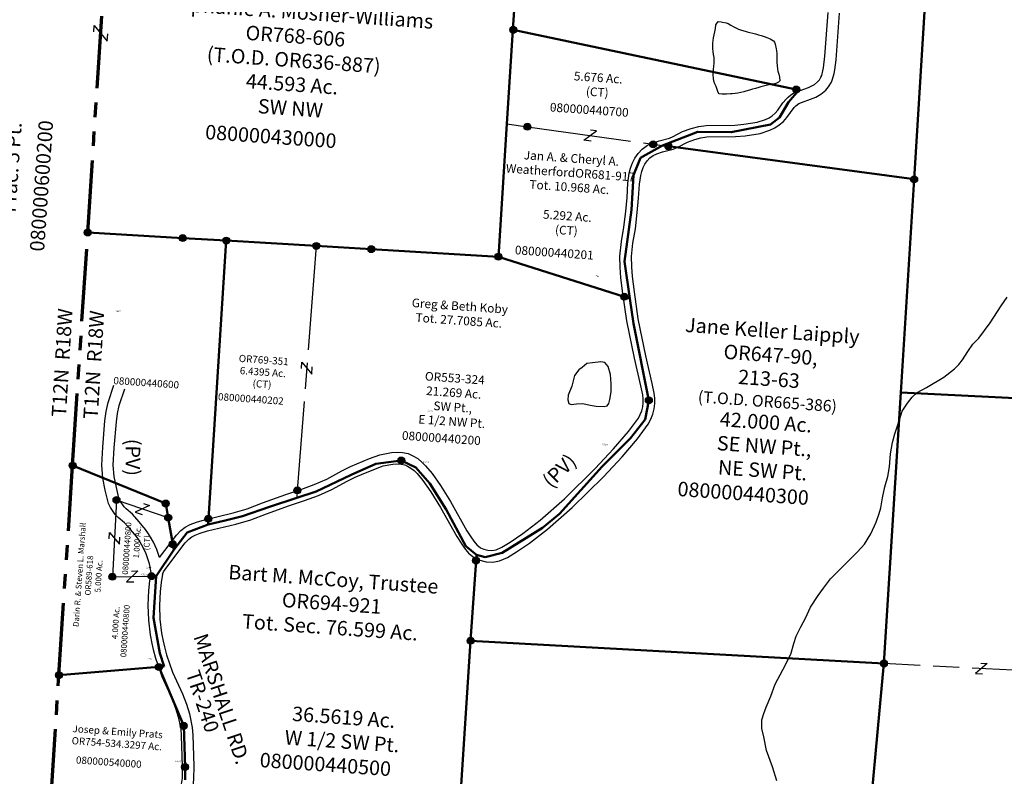
# Model space of a CAD drawing. Units: feet. Extents: x 1932285 to 1969240, y 530029 to 564475.
# Drawn here: x 1951055 to 1954458, y 558752 to 561368 of the extents above; entities that cross this region are included whole.
import ezdxf

# ---------------------------------------------------------------- set-up
doc = ezdxf.new("R2010")
doc.units = ezdxf.units.FT
doc.header["$MEASUREMENT"] = 0
doc.linetypes.add('ACAD_ISO08W100', pattern=[36, 24, -3, 6, -3])
doc.linetypes.add('PHANTOM2', pattern=[1.25, 0.625, -0.125, 0.125, -0.125, 0.125, -0.125])
doc.layers.add('ADDRESS', color=6, linetype='Continuous', plot=False)
doc.layers.add('ROAD PRIVATE', color=30, linetype='Continuous', plot=False)
for name, color, linetype in [('MONUMENT IRON PIN', 7, 'Continuous'), ('OWNER', 7, 'Continuous'), ('PARCEL NUMBER', 211, 'Continuous'), ('ROAD', 7, 'Continuous'), ('ROAD NAME and NUMBER', 80, 'Continuous'), ('TIE-IN', 7, 'Continuous'), ('TOWNSHIP and RANGE', 4, 'Continuous'), ('TRACT LINE', 5, 'ACAD_ISO08W100'), ('WATER POND & LAKE', 4, 'Continuous'), ('WATER STREAM & RIVER', 4, 'Continuous')]:
    doc.layers.add(name, color=color, linetype=linetype)
doc.layers.add('MONUMENT IRON PIN HATCH', color=7, linetype='Continuous', true_color=0xffffff)
doc.layers.add('PROPERTY LINE', color=1, linetype='Continuous', lineweight=50)
doc.layers.add('SECTION LINE', color=3, linetype='PHANTOM2', lineweight=70)
doc.styles.add('BOLD', font='romand.shx', dxfattribs={"height": 50})
doc.styles.get("Standard").update_dxf_attribs({"font": 'romans.shx', "height": 40})

msp = doc.modelspace()

# ---------------------------------------------------------------- hatches: boundary and pattern name
at = {"layer": 'MONUMENT IRON PIN HATCH', "ltscale": 10}
h = msp.add_hatch(color=256, dxfattribs=at)
h.dxf.hatch_style = 1
edge = h.paths.add_edge_path()
edge.add_arc((1952760.8, 561333.1), 12, 0, 360)
h = msp.add_hatch(color=256, dxfattribs=at)
h.dxf.hatch_style = 1
edge = h.paths.add_edge_path()
edge.add_arc((1953739, 561126.7), 12, 0, 360)
h = msp.add_hatch(color=256, dxfattribs=at)
h.dxf.hatch_style = 1
edge = h.paths.add_edge_path()
edge.add_arc((1952809.7, 560998), 12, 0, 360)
h = msp.add_hatch(color=256, dxfattribs=at)
h.dxf.hatch_style = 1
edge = h.paths.add_edge_path()
edge.add_arc((1953244.5, 560937.5), 12, 0, 360)
h = msp.add_hatch(color=256, dxfattribs=at)
h.dxf.hatch_style = 1
edge = h.paths.add_edge_path()
edge.add_arc((1953296.6, 560930.3), 12, 0, 360)
h = msp.add_hatch(color=256, dxfattribs=at)
h.dxf.hatch_style = 1
edge = h.paths.add_edge_path()
edge.add_arc((1954146.3, 560816.2), 12, 0, 360)
h = msp.add_hatch(color=256, dxfattribs=at)
h.dxf.hatch_style = 1
edge = h.paths.add_edge_path()
edge.add_arc((1951290.5, 560632.3), 12, 0, 360)
h = msp.add_hatch(color=256, dxfattribs=at)
h.dxf.hatch_style = 1
edge = h.paths.add_edge_path()
edge.add_arc((1951618.6, 560613), 12, 0, 360)
h = msp.add_hatch(color=256, dxfattribs=at)
h.dxf.hatch_style = 1
edge = h.paths.add_edge_path()
edge.add_arc((1951769.3, 560604.1), 12, 0, 360)
h = msp.add_hatch(color=256, dxfattribs=at)
h.dxf.hatch_style = 1
edge = h.paths.add_edge_path()
edge.add_arc((1952080.2, 560585.8), 12, 0, 360)
h = msp.add_hatch(color=256, dxfattribs=at)
h.dxf.hatch_style = 1
edge = h.paths.add_edge_path()
edge.add_arc((1952270.3, 560574.6), 12, 0, 360)
h = msp.add_hatch(color=256, dxfattribs=at)
h.dxf.hatch_style = 1
edge = h.paths.add_edge_path()
edge.add_arc((1952709.6, 560548.7), 12, 0, 360)
h = msp.add_hatch(color=256, dxfattribs=at)
h.dxf.hatch_style = 1
edge = h.paths.add_edge_path()
edge.add_arc((1953144.8, 560410), 12, 0, 360)
h = msp.add_hatch(color=256, dxfattribs=at)
h.dxf.hatch_style = 1
edge = h.paths.add_edge_path()
edge.add_arc((1953229.4, 560051.8), 12, 0, 360)
h = msp.add_hatch(color=256, dxfattribs=at)
h.dxf.hatch_style = 1
edge = h.paths.add_edge_path()
edge.add_arc((1951238.1, 559826.3), 12, 0, 360)
h = msp.add_hatch(color=256, dxfattribs=at)
h.dxf.hatch_style = 1
edge = h.paths.add_edge_path()
edge.add_arc((1952374, 559844), 12, 0, 360)
h = msp.add_hatch(color=256, dxfattribs=at)
h.dxf.hatch_style = 1
edge = h.paths.add_edge_path()
edge.add_arc((1952014.7, 559740.7), 12, 0, 360)
h = msp.add_hatch(color=256, dxfattribs=at)
h.dxf.hatch_style = 1
edge = h.paths.add_edge_path()
edge.add_arc((1951389.8, 559707.3), 12, 0, 360)
h = msp.add_hatch(color=256, dxfattribs=at)
h.dxf.hatch_style = 1
edge = h.paths.add_edge_path()
edge.add_arc((1951560, 559695.2), 12, 0, 360)
h = msp.add_hatch(color=256, dxfattribs=at)
h.dxf.hatch_style = 1
edge = h.paths.add_edge_path()
edge.add_arc((1951568.5, 559645.9), 12, 0, 360)
h = msp.add_hatch(color=256, dxfattribs=at)
h.dxf.hatch_style = 1
edge = h.paths.add_edge_path()
edge.add_arc((1951707.5, 559642.4), 12, 0, 360)
h = msp.add_hatch(color=256, dxfattribs=at)
h.dxf.hatch_style = 1
edge = h.paths.add_edge_path()
edge.add_arc((1951584.2, 559554.6), 12, 0, 360)
h = msp.add_hatch(color=256, dxfattribs=at)
h.dxf.hatch_style = 1
edge = h.paths.add_edge_path()
edge.add_arc((1952632.5, 559498.1), 12, 0, 360)
h = msp.add_hatch(color=256, dxfattribs=at)
h.dxf.hatch_style = 1
edge = h.paths.add_edge_path()
edge.add_arc((1951375.8, 559442.1), 12, 0, 360)
h = msp.add_hatch(color=256, dxfattribs=at)
h.dxf.hatch_style = 1
edge = h.paths.add_edge_path()
edge.add_arc((1951510.9, 559443.9), 12, 0, 360)
h = msp.add_hatch(color=256, dxfattribs=at)
h.dxf.hatch_style = 1
edge = h.paths.add_edge_path()
edge.add_arc((1952613.6, 559220.8), 12, 0, 360)
h = msp.add_hatch(color=256, dxfattribs=at)
h.dxf.hatch_style = 1
edge = h.paths.add_edge_path()
edge.add_arc((1954042.1, 559142), 12, 0, 360)
h = msp.add_hatch(color=256, dxfattribs=at)
h.dxf.hatch_style = 1
edge = h.paths.add_edge_path()
edge.add_arc((1951191, 559101.7), 12, 0, 360)
h = msp.add_hatch(color=256, dxfattribs=at)
h.dxf.hatch_style = 1
edge = h.paths.add_edge_path()
edge.add_arc((1951536.2, 559130.2), 12, 0, 360)
h = msp.add_hatch(color=256, dxfattribs=at)
h.dxf.hatch_style = 1
edge = h.paths.add_edge_path()
edge.add_arc((1951622.3, 558926.6), 12, 0, 360)
h = msp.add_hatch(color=256, dxfattribs=at)
h.dxf.hatch_style = 1
edge = h.paths.add_edge_path()
edge.add_arc((1951626.8, 558784.1), 12, 0, 360)

# ---------------------------------------------------------------- linework, layer by layer
at = {"layer": 'MONUMENT IRON PIN', "ltscale": 10}
for centre in [(1952760.8, 561333.1), (1953739, 561126.7), (1952809.7, 560998), (1953244.5, 560937.5), (1953296.6, 560930.3), (1954146.3, 560816.2), (1951290.5, 560632.3), (1951618.6, 560613), (1951769.3, 560604.1), (1952080.2, 560585.8), (1952270.3, 560574.6), (1952709.6, 560548.7), (1953144.8, 560410), (1953229.4, 560051.8), (1951238.1, 559826.3), (1952374, 559844), (1952014.7, 559740.7), (1951389.8, 559707.3), (1951560, 559695.2), (1951568.5, 559645.9), (1951707.5, 559642.4), (1951584.2, 559554.6), (1952632.5, 559498.1), (1951375.8, 559442.1), (1951510.9, 559443.9), (1952613.6, 559220.8), (1954042.1, 559142), (1951191, 559101.7), (1951536.2, 559130.2), (1951622.3, 558926.6), (1951626.8, 558784.1)]:
    msp.add_circle(centre, 12, dxfattribs=at)
at = {"layer": 'PROPERTY LINE'}
for p, q in [((1952796.9, 561911.4), (1952759.9, 561333.2)), ((1954205.6, 561769.2), (1954146.3, 560816.2)), ((1952759.9, 561333.2), (1952739, 561007.8)), ((1952759.9, 561333.2), (1952760.8, 561333.1)), ((1952760.8, 561333.1), (1953739, 561126.7)), ((1953748, 561124.9), (1953712.1, 561083.4)), ((1953739, 561126.7), (1953748, 561124.9)), ((1953712.1, 561083.4), (1953680.8, 561030)), ((1953680.8, 561030), (1953649.6, 561005.2)), ((1952739, 561007.8), (1952709.6, 560548.7)), ((1953649.6, 561005.2), (1953514.1, 560979.5)), ((1953398.8, 560980.5), (1953276.8, 560933)), ((1953514.1, 560979.5), (1953398.8, 560980.5)), ((1953276.8, 560933), (1953296.6, 560930.3)), ((1953296.6, 560930.3), (1954146.3, 560816.2)), ((1954146.3, 560816.2), (1954100.4, 560079.5)), ((1951290.5, 560632.3), (1951618.6, 560613)), ((1951618.6, 560613), (1951769.3, 560604.1)), ((1951769.3, 560604.1), (1951707.5, 559642.4)), ((1951769.3, 560604.1), (1952080.2, 560585.8)), ((1952080.2, 560585.8), (1952270.3, 560574.6)), ((1952270.3, 560574.6), (1952709.6, 560548.7)), ((1954100.4, 560079.5), (1954042.1, 559142)), ((1954100.4, 560079.5), (1955972.1, 559985.2)), ((1951707.5, 559642.4), (1951706.3, 559622.4)), ((1952632.5, 559498.1), (1952613.6, 559220.8)), ((1952633.9, 559518), (1952632.5, 559498.1)), ((1952613.6, 559220.8), (1952543.3, 558134.8)), ((1952613.6, 559220.8), (1954042.1, 559142)), ((1954042.1, 559142), (1953918.6, 557829.1))]:
    msp.add_line(p, q, dxfattribs=at)
at = {"layer": 'PROPERTY LINE', "ltscale": 10}
for p, q in [((1953201.1, 560890.5), (1953276.8, 560933)), ((1953176.8, 560830.4), (1953201.1, 560890.5)), ((1953169.5, 560711.1), (1953176.8, 560830.4)), ((1953145.3, 560531.7), (1953169.5, 560711.1)), ((1952709.6, 560548.7), (1953144.8, 560410)), ((1953163.6, 560404.3), (1953145.3, 560531.7)), ((1953144.8, 560410), (1953163.6, 560404.3)), ((1953175.9, 560318.1), (1953163.6, 560404.3)), ((1953229.4, 560051.8), (1953175.9, 560318.1)), ((1953217.2, 559986), (1953229.4, 560051.8)), ((1953166.1, 559921), (1953217.2, 559986)), ((1953067.8, 559822.7), (1953166.1, 559921)), ((1951238.1, 559826.3), (1951560, 559695.2)), ((1952200.5, 559794.3), (1952285.9, 559831.9)), ((1952285.9, 559831.9), (1952374, 559844)), ((1952374, 559844), (1952424.3, 559820)), ((1952080.4, 559737.2), (1952200.5, 559794.3)), ((1952424.3, 559820), (1952472.8, 559764.6)), ((1952921.2, 559659.6), (1953067.8, 559822.7)), ((1952472.8, 559764.6), (1952529.1, 559674.5)), ((1952012.8, 559715.1), (1952080.4, 559737.2)), ((1951560, 559695.2), (1951568.5, 559645.9)), ((1951918.6, 559684.3), (1952012.8, 559715.1)), ((1951825.1, 559650.9), (1951918.6, 559684.3)), ((1952529.1, 559674.5), (1952597.3, 559547.4)), ((1952861.7, 559611.2), (1952921.2, 559659.6)), ((1951568.5, 559645.9), (1951584.2, 559554.6)), ((1951633.6, 559595.1), (1951706.3, 559622.4)), ((1951706.3, 559622.4), (1951765.7, 559636.7)), ((1951765.7, 559636.7), (1951825.1, 559650.9)), ((1951587.7, 559534.5), (1951633.6, 559595.1)), ((1952722.5, 559525.2), (1952861.7, 559611.2)), ((1951584.2, 559554.6), (1951587.7, 559534.5)), ((1951587.7, 559534.5), (1951526.5, 559444.1)), ((1952597.3, 559547.4), (1952633.9, 559518)), ((1952664.2, 559509.3), (1952722.5, 559525.2)), ((1952633.9, 559518), (1952664.2, 559509.3)), ((1951526.5, 559444.1), (1951517.6, 559299.7)), ((1951191, 559101.7), (1951536.2, 559130.2)), ((1951536.2, 559130.2), (1951554.1, 559132.1)), ((1951622.3, 558926.6), (1951536.2, 559130.2))]:
    msp.add_line(p, q, dxfattribs=at)
for points in [[(1951554.1, 559132.1), (1951539.9, 559178), (1951517.6, 559299.7)], [(1951626.8, 558784.1), (1951622.3, 558926.6)], [(1951627.1, 558739.7), (1951626.8, 558784.1)]]:
    msp.add_lwpolyline(points, dxfattribs=at)
at = {"layer": 'ROAD', "ltscale": 0.5}
msp.add_lwpolyline([(1951551.4, 559218.8), (1951555.2, 559199.4), (1951562.5, 559171.8), (1951583.9, 559112.1), (1951618.3, 559036.7), (1951631.9, 559001), (1951642.2, 558967.9), (1951651.8, 558921.3), (1951653.7, 558893.7), (1951657.3, 558786.7), (1951656.3, 558742.7), (1951653.2, 558713.5), (1951647.6, 558689.7), (1951637.2, 558669.1), (1951623.4, 558648.9), (1951606.1, 558627.6), (1951581.8, 558603), (1951545.2, 558569.6), (1951497.6, 558522.1), (1951492.1, 558514.1), (1951489.4, 558504.7), (1951489.9, 558494.9), (1951493.4, 558485.9)], dxfattribs=at)
msp.add_lwpolyline([(1951512.1, 559211.2), (1951516.2, 559190.4), (1951524.3, 559159.9), (1951531.1, 559140.9), (1951546.8, 559097), (1951581.3, 559021.3), (1951594.1, 558987.9), (1951603.4, 558957.8), (1951612.1, 558915.9), (1951613.7, 558891.8), (1951617.3, 558786.2), (1951616.4, 558745.2), (1951615, 558732.2), (1951609.7, 558703.5), (1951602.7, 558689.4), (1951591.3, 558672.9), (1951576.2, 558654.3), (1951554.1, 558631.9), (1951517.6, 558598.5), (1951479.2, 558560.3, -0.400433), (1951437.5, 558560.5)], format="xyb", dxfattribs=at)
at = {"layer": 'ROAD PRIVATE', "flags": 128}
for points in [[(1953703.6, 561093.5), (1953710.7, 561100.5), (1953720.5, 561108.5), (1953729.3, 561113.7), (1953739.2, 561118.1), (1953781.1, 561133.1), (1953801.4, 561143.9), (1953812.5, 561152.9), (1953819, 561160.4), (1953824.1, 561169.2), (1953826.8, 561175.7), (1953831, 561190.7), (1953833.2, 561201.8), (1953838.1, 561241.8), (1953848.7, 561393.2)], [(1953731.5, 561064.9), (1953737.3, 561070.6), (1953747.6, 561078.1), (1953797, 561096.4), (1953806.2, 561100.6), (1953824.1, 561111), (1953841.1, 561124.8), (1953850.9, 561136.2), (1953860.3, 561152), (1953864.4, 561162), (1953870.1, 561182), (1953872.6, 561194.7), (1953877.1, 561229.3), (1953888.6, 561390.5)], [(1951538.6, 559509), (1951597.3, 559585.9), (1951612.7, 559601.7), (1951627.7, 559613.2), (1951644.4, 559622.7), (1951665.9, 559630.6), (1951694.2, 559639.2), (1951792.5, 559662.7), (1951841.6, 559676.8), (1951894.3, 559697), (1951974.7, 559726.2), (1952026.8, 559743.4), (1952073.3, 559760.4), (1952116.3, 559779.1), (1952168.4, 559808.2), (1952198.4, 559822.9), (1952264.7, 559850.3), (1952300.3, 559864), (1952340.5, 559871.6), (1952359.2, 559872.4), (1952378, 559871.4), (1952397.7, 559867.6), (1952414.1, 559860.5), (1952430.6, 559850.5), (1952445, 559838.7), (1952458, 559825.9), (1952480.2, 559799.3), (1952509.1, 559758), (1952544.4, 559701.7), (1952600.5, 559601.3), (1952614.3, 559579.7), (1952624.4, 559564.8), (1952634.5, 559552.8), (1952648, 559542.3), (1952659.2, 559537.2), (1952673.2, 559533.4), (1952687.3, 559533), (1952702.2, 559535.4), (1952721.8, 559543.8), (1952749.9, 559561.6), (1952793.6, 559591), (1952854.4, 559637.5), (1952937.5, 559711.1), (1953044, 559815.7), (1953107.2, 559883.7), (1953159.5, 559944.4), (1953193.6, 559990.8), (1953200, 560003.1), (1953205.1, 560016.2), (1953208.3, 560029.4), (1953209.8, 560043), (1953209.9, 560057), (1953208.3, 560071.2), (1953202.2, 560102.3), (1953179.7, 560197.8), (1953153.2, 560326.9), (1953139.8, 560421.9), (1953133, 560476.1), (1953130.4, 560512.2), (1953129.5, 560550.7), (1953134.8, 560601.1), (1953143.6, 560650.4), (1953149.9, 560705.3), (1953154.4, 560753.5), (1953157.1, 560803), (1953161.9, 560837.2), (1953166.3, 560855), (1953172.5, 560872.6), (1953181.1, 560889.8), (1953192.2, 560905.1), (1953206, 560920.4), (1953224.3, 560933.7), (1953242.3, 560941.3), (1953265, 560949.2), (1953300.5, 560958.7), (1953313.6, 560963.9), (1953345.7, 560981.1), (1953376, 560992.2), (1953401.7, 560999.3), (1953427.2, 561002.6), (1953527, 561003.9), (1953558.1, 561006.3), (1953604.1, 561013.8), (1953632.7, 561022.9), (1953644.9, 561028.8), (1953656.1, 561036.1), (1953666.2, 561044.8), (1953675.2, 561055), (1953692.8, 561080.2), (1953703.6, 561093.5)], [(1951548.8, 559451), (1951552.5, 559459), (1951563.4, 559475.5), (1951627.4, 559559.6), (1951639.3, 559571.6), (1951649.9, 559579.8), (1951661.4, 559586.3), (1951678.7, 559592.7), (1951704.6, 559600.6), (1951802.8, 559624), (1951854.3, 559638.8), (1951908.3, 559659.5), (1951987.8, 559688.4), (1952040, 559705.6), (1952088.2, 559723.3), (1952134.1, 559743.2), (1952186.9, 559772.8), (1952215, 559786.5), (1952244.2, 559798.8), (1952311.3, 559825.4), (1952345.1, 559831.8), (1952359, 559832.4), (1952373.1, 559831.6), (1952385.8, 559829.1), (1952395.7, 559824.9), (1952407.4, 559817.7), (1952418.3, 559808.9), (1952428.5, 559798.7), (1952448.4, 559775), (1952475.7, 559735.9), (1952509.9, 559681.3), (1952566.1, 559580.8), (1952580.9, 559557.6), (1952592.6, 559540.5), (1952606.6, 559523.9), (1952627.1, 559507.8), (1952645.7, 559499.4), (1952667.2, 559493.6), (1952689.9, 559492.9), (1952713.5, 559496.8), (1952740.5, 559508.3), (1952771.8, 559528), (1952816.9, 559558.5), (1952879.8, 559606.6), (1952964.8, 559681.8), (1953072.7, 559787.8), (1953137, 559857), (1953190.8, 559919.4), (1953227.7, 559969.7), (1953236.5, 559986.6), (1953243.3, 560004.1), (1953247.8, 560022.4), (1953249.8, 560040.8), (1953249.9, 560059.1), (1953247.9, 560077.2), (1953241.3, 560110.7), (1953218.7, 560206.4), (1953192.7, 560333.7), (1953179.4, 560427.2), (1953172.8, 560480), (1953170.4, 560514.1), (1953169.6, 560549.1), (1953174.4, 560595.6), (1953183.2, 560644.6), (1953189.7, 560701.2), (1953194.3, 560750.5), (1953196.9, 560799), (1953201.3, 560829.6), (1953204.7, 560843.6), (1953209.3, 560856.9), (1953215.4, 560868.9), (1953223.4, 560879.9), (1953233, 560890.5), (1953244.1, 560898.6), (1953256.7, 560903.9), (1953276.8, 560911), (1953313, 560920.7), (1953329.8, 560927.3), (1953362.5, 560944.7), (1953388.2, 560954.1), (1953409.5, 560959.9), (1953430.2, 560962.6), (1953528.7, 560963.9), (1953562.7, 560966.5), (1953613.9, 560974.9), (1953647.6, 560985.7), (1953664.5, 560993.9), (1953680.2, 561004), (1953694.4, 561016.3), (1953706.7, 561030.2), (1953731.5, 561064.9)], [(1951509.2, 559456.9), (1951503.9, 559486.6), (1951492.2, 559520.9), (1951481.9, 559542.7), (1951466.7, 559569.7), (1951458.5, 559581.7), (1951438.6, 559605.8), (1951417.1, 559628.8), (1951395.4, 559647.4), (1951385.7, 559657.6), (1951368.9, 559681.4), (1951361.9, 559695.5), (1951350.4, 559741.5), (1951342.2, 559782.6), (1951338.6, 559827.5), (1951342.1, 559890.1), (1951349.8, 559981.6), (1951353.9, 560013.9), (1951361.1, 560044.9), (1951380.9, 560103.9)], [(1951538.6, 559509), (1951529.3, 559535.9), (1951517.5, 559561.1), (1951500.7, 559590.9), (1951490.5, 559605.8), (1951468.7, 559632.2), (1951444.8, 559657.8), (1951423, 559676.4), (1951416.6, 559683.2), (1951403.4, 559701.9), (1951399.6, 559709.5), (1951389.4, 559750.3), (1951381.9, 559788.1), (1951378.7, 559827.9), (1951382, 559887.3), (1951389.6, 559977.4), (1951393.3, 560006.9), (1951399.6, 560033.9), (1951418.8, 560091.2)]]:
    msp.add_lwpolyline(points, dxfattribs=at)
at = {"layer": 'ROAD PRIVATE'}
for points in [[(1951509.2, 559456.9), (1951504.4, 559428), (1951500.4, 559394.1), (1951498.1, 559343.2), (1951500, 559292), (1951506.3, 559241.1), (1951512.1, 559211.2)], [(1951548.8, 559451), (1951544, 559422.3), (1951540.3, 559390.8), (1951538.1, 559343.1), (1951539.9, 559295.3), (1951545.9, 559247.4), (1951551.4, 559218.8)]]:
    msp.add_lwpolyline(points, dxfattribs=at)
at = {"layer": 'SECTION LINE', "ltscale": 400}
for p, q in [((1951290.5, 560632.3), (1951379.3, 561998.3)), ((1951238.1, 559826.3), (1951290.5, 560632.3)), ((1951191, 559101.7), (1951238.1, 559826.3)), ((1951162.8, 558665.1), (1951191, 559101.7))]:
    msp.add_line(p, q, dxfattribs=at)
at = {"layer": 'TIE-IN', "ltscale": 3}
for points in [[(1951311.2, 561326.2), (1951312.6, 561347.9), (1951358, 561294.1), (1951359.6, 561319.2)], [(1953030.1, 560948.4), (1953005.2, 560951.9), (1953048.9, 560983.6), (1953027.4, 560986.6)], [(1952028.6, 560162.2), (1952030, 560183.9), (1952064.8, 560142.6), (1952066.5, 560167.7)], [(1951483.1, 559695), (1951503.6, 559688), (1951454.6, 559665.3), (1951478.4, 559657.1)], [(1951364, 559573.4), (1951365.1, 559595.2), (1951400.4, 559554.3), (1951401.8, 559579.4)], [(1951441.5, 559461.7), (1951463.3, 559462), (1951424.8, 559424.1), (1951450, 559424.4)], [(1954377, 559143.6), (1954398.7, 559142.5), (1954357.9, 559107.1), (1954383, 559105.8)]]:
    msp.add_lwpolyline(points, dxfattribs=at)
at = {"layer": 'TRACT LINE', "ltscale": 15}
for p, q in [((1952739, 561007.8), (1952809.7, 560998)), ((1952809.7, 560998), (1953244.5, 560937.5)), ((1953244.5, 560937.5), (1953276.8, 560933)), ((1952080.2, 560585.8), (1952014.7, 559740.7)), ((1952014.7, 559740.7), (1952012.8, 559715.1)), ((1951389.8, 559707.3), (1951375.8, 559442.1)), ((1951568.5, 559645.9), (1951389.8, 559707.3)), ((1951375.8, 559442.1), (1951510.9, 559443.9)), ((1951510.9, 559443.9), (1951526.5, 559444.1)), ((1955785.1, 559052.8), (1954042.1, 559142))]:
    msp.add_line(p, q, dxfattribs=at)
at = {"layer": 'WATER POND & LAKE', "ltscale": 10}
msp.add_lwpolyline([(1953455.4, 561226.7), (1953454.7, 561237), (1953453.4, 561247.4), (1953451.9, 561257.6), (1953450.7, 561267.7), (1953450.1, 561278.4), (1953450.4, 561287), (1953451.6, 561296.3), (1953453.3, 561305.8), (1953455.4, 561315.7), (1953457.5, 561326.3), (1953459.4, 561338), (1953461.3, 561350.2), (1953468.7, 561361.7), (1953479, 561361), (1953484.2, 561360), (1953496.6, 561357.1), (1953503.4, 561354.4), (1953512.3, 561349.6), (1953521.3, 561344.4), (1953529.8, 561339.6), (1953539.7, 561335.2), (1953549.4, 561331.8), (1953562.3, 561328.1), (1953569, 561326.3), (1953578.9, 561323.8), (1953588.7, 561321.4), (1953598.6, 561318.9), (1953608.4, 561316.2), (1953618.2, 561313.4), (1953627.9, 561310.2), (1953637.6, 561306.7), (1953649, 561301.9), (1953660.2, 561294.8), (1953663.2, 561290.6), (1953666.1, 561284), (1953669.9, 561267.1), (1953670.6, 561260.9), (1953671.4, 561250.8), (1953671.7, 561240.6), (1953671.9, 561228.4), (1953672, 561220), (1953672.5, 561209.7), (1953674.1, 561196.7), (1953675.7, 561189.9), (1953678.3, 561180.2), (1953681, 561169.8), (1953681.7, 561157.2), (1953677.7, 561151.9), (1953667.9, 561147.6), (1953658.2, 561145.3), (1953645.4, 561142.5), (1953635.3, 561140.2), (1953625.8, 561137.9), (1953616.4, 561135.6), (1953609.2, 561133.6), (1953597.5, 561130.2), (1953587.7, 561127.3), (1953577.8, 561124.4), (1953564.6, 561120.7), (1953557.7, 561118.9), (1953547.6, 561116.6), (1953537.5, 561114.6), (1953527.4, 561113), (1953517.4, 561111.9), (1953511.2, 561111.5), (1953497.6, 561111.1), (1953483.4, 561110.9), (1953472.8, 561112.3), (1953469.3, 561116.9), (1953467, 561123.7), (1953461.7, 561137.1), (1953457.7, 561146.2), (1953454.4, 561155.5), (1953452.5, 561165.5), (1953451.8, 561177.1), (1953452.3, 561186), (1953453.3, 561196.2), (1953454.6, 561207.4), (1953455.3, 561216.4), (1953455.4, 561226.7)], dxfattribs=at)
at = {"layer": 'WATER POND & LAKE'}
msp.add_lwpolyline([(1953063.2, 560185.3), (1953035.2, 560181.3), (1953015.2, 560179.3), (1952999.1, 560165.3), (1952987.1, 560157.3), (1952973.1, 560137.3), (1952963.1, 560101.3), (1952951.1, 560069.3), (1952949.1, 560053.3), (1952953.1, 560041.3), (1952961, 560037.3), (1952979.1, 560039.3), (1953001, 560041.3), (1953027.1, 560035.3), (1953047.1, 560031.3), (1953075.1, 560031.2), (1953085.1, 560033.2), (1953091.1, 560041.3), (1953095.1, 560055.2), (1953099.1, 560081.2), (1953099.1, 560109.3), (1953097.1, 560141.3), (1953089.2, 560169.2), (1953077.2, 560183.3), (1953063.2, 560185.3)], close=True, dxfattribs=at)
at = {"layer": 'WATER STREAM & RIVER', "ltscale": 400}
msp.add_lwpolyline([(1953672.3, 558736.7), (1953656.3, 558784.7), (1953636.3, 558840.7), (1953626.4, 558888.7), (1953620.4, 558916.7), (1953620.4, 558946.7), (1953626.4, 558968.7), (1953634.5, 558990.8), (1953650.5, 559028.7), (1953666.5, 559070.7), (1953692.5, 559120.7), (1953720.6, 559174.7), (1953730.6, 559210.7), (1953738.6, 559236.7), (1953754.7, 559268.7), (1953770.7, 559298.7), (1953788.7, 559336.7), (1953814.7, 559376.7), (1953832.8, 559402.7), (1953856.8, 559434.6), (1953904.8, 559482.6), (1953950.8, 559528.6), (1953974.9, 559554.6), (1953996.9, 559590.6), (1954014.9, 559630.6), (1954024.9, 559660.6), (1954031, 559680.6), (1954037, 559714.6), (1954045, 559752.6), (1954055, 559788.6), (1954061.1, 559822.6), (1954065.1, 559866.6), (1954071.1, 559906.6), (1954079.1, 559936.6), (1954095.2, 559984.6), (1954105.2, 560014.6), (1954123.2, 560042.6), (1954139.2, 560062.6), (1954157.3, 560078.5), (1954189.3, 560096.5), (1954249.3, 560132.5), (1954285.3, 560160.5), (1954301.3, 560176.4), (1954313.4, 560192.5), (1954331.4, 560220.4), (1954349.4, 560246.4), (1954369.4, 560266.4), (1954409.5, 560320.4), (1954447.5, 560378.4), (1954467.5, 560408.4)], dxfattribs=at)

# ---------------------------------------------------------------- texts
at = {"layer": 'ADDRESS'}
for s, p in [('13441', (1952885.8, 561061.7)), ('13505', (1953038.8, 560479.7)), ('13807', (1951386.1, 560358.1)), ('13721', (1952465, 560014.5)), ('13569', (1953068.6, 559897.2)), ('13701', (1952449.5, 559836.8)), ('13827', (1951475.2, 559447.9)), ('13825', (1951492.1, 559471.6)), ('13871', (1951496.5, 559156.3)), ('13885', (1951593, 558801.9))]:
    msp.add_text(s, height=5, rotation=356, dxfattribs=at).set_placement(p)
at = {"layer": 'OWNER', "ltscale": 1200, "attachment_point": 5}
for s, insert, char_height, width, rotation in [('Steven E. Williams & \\PStephanie A. Mosher-Williams\\POR768-606\\P(T.O.D. OR636-887)\\P44.593 Ac.\\PSW NW', (1952004.9, 561263.4), 50, 1173.508, 356), ('5.676 Ac.\\P(CT)', (1953052.8, 561139), 30, 401.439, 356), ('Jan A. & Cheryl A. Weatherford\\POR681-917\\PTot. 10.968 Ac.\\P\\P5.292 Ac.\\P(CT)', (1952953, 560760.6), 30, 449.321, 356), ('Greg & Beth Koby\\PTot. 27.7085 Ac.\\P\\P\\P\\POR553-324\\P21.269 Ac.\\PSW Pt.,\\PE 1/2 NW Pt.', (1952562.2, 560174.7), 30, 445.572, 356), ('Jane Keller Laipply\\POR647-90,\\P213-63\\P{\\H0.8x;(T.O.D. OR665-386)\\P}42.000 Ac.\\PSE NW Pt.,\\PNE SW Pt.', (1953639.5, 560051.4), 50, 758.475, 356), ('OR769-351\\P6.4395 Ac.\\P(CT)', (1951895.5, 560146.6), 25, 322.48, 356), ('Darin R. & Steven L. Marshall\\POR589-618\\P5.000 Ac.', (1951297.5, 559446.1), 20, 719.416, 86), ('1.000 Ac.\\P(CT)', (1951480.6, 559560.6), 20, 719.416, 86), ('Bart M. McCoy, Trustee\\POR694-921\\PTot. Sec. 76.599 Ac.', (1952133.2, 559343.9), 50, 887.573, 356), ('4.000 Ac.', (1951389.6, 559282.5), 20, 217.825, 86), ('36.5619 Ac.\\PW 1/2 SW Pt.', (1952171.8, 558908.3), 50, 616.802, 356), ('Josep & Emily Prats OR754-53\\P4.3297 Ac.', (1951392.3, 558882.3), 25, 446.152, 356)]:
    msp.add_mtext(s, dxfattribs=dict(at, insert=insert, char_height=char_height, width=width, rotation=rotation))
at = {"layer": 'OWNER', "insert": (1950742.3, 560877.7), "char_height": 50, "width": 1209.856, "attachment_point": 5, "rotation": 86}
msp.add_mtext('Steven E. Williams & \\PStephanie A. Mosher-Williams\\PTot. 86.926 Ac.\\P\\POR768-606\\P(T.O.D. OR636-887)\\P68.886 Ac.\\PFrac. 5 Pt.', dxfattribs=at)
at = {"layer": 'PARCEL NUMBER', "ltscale": 10}
for s, height, rotation, p in [('080000440700', 30, 356, (1952886.6, 561051)), ('080000600200', 50, 86, (1951139.6, 560565.1)), ('080000430000', 50, 356, (1951695, 560955.3)), ('080000440201', 30, 356, (1952765.8, 560557.3)), ('080000440600', 25, 356, (1951378.4, 560108.3)), ('080000440202', 25, 356, (1951740, 560052.5)), ('080000440300', 50, 356, (1953327.2, 559721.5)), ('080000440800', 20, 86, (1951429.1, 559448.5)), ('080000440800', 20, 86, (1951423.1, 559163.1)), ('080000540000', 25, 356, (1951249, 558796.6)), ('080000440500', 50, 356, (1951883.4, 558784.1))]:
    msp.add_text(s, height=height, rotation=rotation, dxfattribs=at).set_placement(p)
at = {"layer": 'PARCEL NUMBER', "ltscale": 1200}
msp.add_text('080000440200', height=30, rotation=356, dxfattribs=at).set_placement((1952375.5, 559916.1))
at = {"layer": 'ROAD NAME and NUMBER', "ltscale": 1200, "char_height": 50, "attachment_point": 5, "rotation": 288.4893, "style": 'BOLD'}
for s, insert, width in [('MARSHALL RD.', (1951747.4, 559017.7), 583.232), ('TR-240', (1951681.2, 559009.2), 369.037)]:
    msp.add_mtext(s, dxfattribs=dict(at, insert=insert, width=width))
at = {"layer": 'ROAD PRIVATE', "char_height": 50, "width": 197.542, "attachment_point": 5}
for insert, rotation in [((1951440.3, 559854.7), 269.6031), ((1952924.7, 559804), 44.8218)]:
    msp.add_mtext('(PV)', dxfattribs=dict(at, insert=insert, rotation=rotation))
at = {"layer": 'TOWNSHIP and RANGE'}
for p in [(1951215.1, 559993.3), (1951324.8, 559986.2)]:
    msp.add_text('T12N  R18W', height=50, rotation=86.4834, dxfattribs=at).set_placement(p)

doc.saveas('drawing.dxf')
